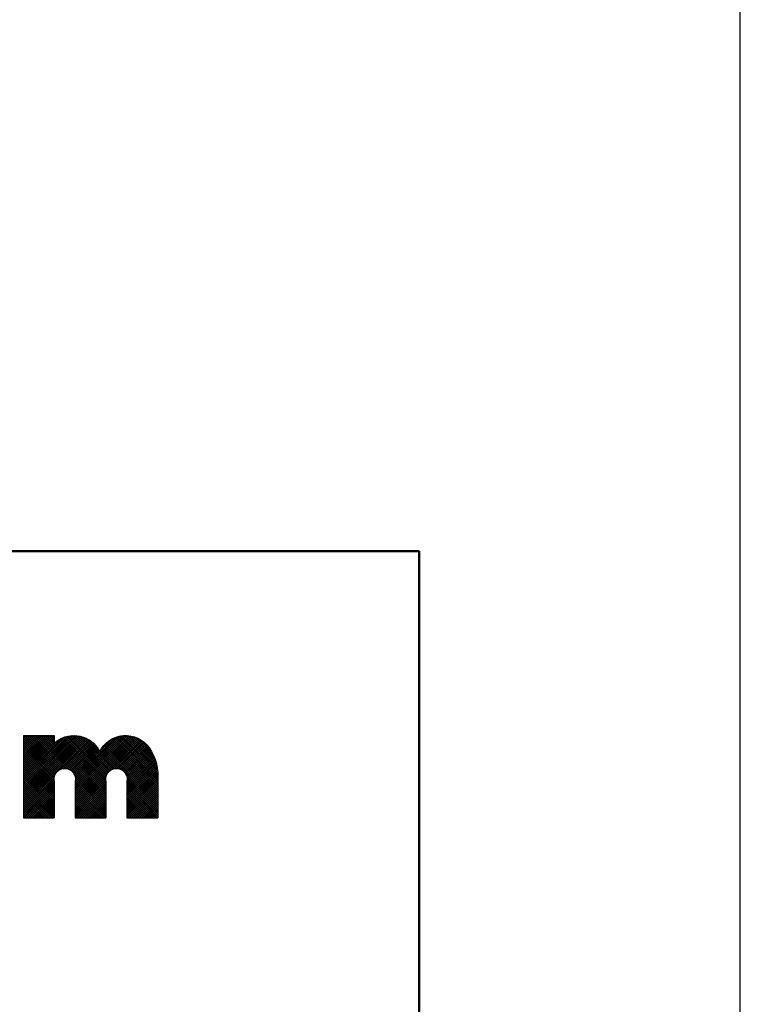
# Model space of a CAD drawing. Extents: x 1626271 to 2098771, y 803021 to 1248521.
# Drawn here: x 1883163 to 1888771, y 817523 to 825191 of the extents above; entities that cross this region are included whole.
import ezdxf

# ---------------------------------------------------------------- set-up
doc = ezdxf.new("R2010")
doc.units = 0
doc.header["$MEASUREMENT"] = 0
doc.layers.get('0').update_dxf_attribs({"linetype": 'CONTINUOUS'})
doc.layers.add('Hruba', color=1, linetype='CONTINUOUS', lineweight=50)
doc.layers.add('UK popis ten', color=7, linetype='CONTINUOUS', lineweight=25)

# ---------------------------------------------------------------- blocks, each defined once
blk = doc.blocks.new('*X341')
at = {"color": 0}
for p, q in [((68.68, 373.797), (73.152, 378.269)), ((68.68, 373.974), (72.974, 378.268)), ((68.68, 375.741), (71.206, 378.267)), ((68.68, 375.918), (71.029, 378.267)), ((68.68, 376.095), (70.852, 378.267)), ((68.68, 376.272), (70.675, 378.267)), ((68.68, 376.448), (70.499, 378.267)), ((68.68, 376.625), (70.322, 378.267)), ((68.68, 376.802), (70.145, 378.267)), ((68.68, 376.979), (69.968, 378.267)), ((68.68, 377.156), (69.792, 378.267)), ((68.68, 377.332), (69.615, 378.267)), ((68.68, 377.509), (69.438, 378.267)), ((68.68, 377.686), (69.261, 378.267)), ((68.68, 377.863), (69.085, 378.267)), ((68.68, 378.039), (68.908, 378.267)), ((68.68, 378.216), (68.731, 378.267)), ((68.68, 373.62), (73.318, 378.258)), ((68.68, 375.565), (71.37, 378.255)), ((68.68, 374.15), (72.782, 378.252)), ((68.68, 373.443), (73.475, 378.238)), ((68.68, 374.327), (72.571, 378.218)), ((71.702, 375.19), (68.68, 378.211)), ((68.68, 373.266), (73.623, 378.209)), ((68.68, 373.09), (73.764, 378.174)), ((68.68, 374.504), (72.332, 378.156)), ((68.68, 372.913), (73.898, 378.131)), ((68.68, 372.736), (74.027, 378.083)), ((68.68, 375.388), (71.37, 378.078)), ((68.68, 374.681), (72.047, 378.047)), ((71.609, 375.105), (68.68, 378.034)), ((68.68, 372.559), (74.149, 378.028)), ((68.68, 372.383), (74.267, 377.969)), ((68.68, 372.206), (74.379, 377.904)), ((68.68, 375.211), (71.37, 377.901)), ((71.529, 375.009), (68.68, 377.858)), ((68.68, 374.857), (71.632, 377.81)), ((71.806, 375.262), (68.801, 378.267)), ((71.924, 375.321), (68.978, 378.267)), ((72.056, 375.366), (69.155, 378.267)), ((72.208, 375.39), (69.332, 378.267)), ((72.388, 375.387), (69.508, 378.267)), ((72.624, 375.329), (69.685, 378.267)), ((75.885, 372.244), (69.862, 378.267)), ((75.885, 372.42), (70.039, 378.267)), ((75.885, 372.597), (70.216, 378.267)), ((75.885, 372.774), (70.392, 378.267)), ((75.885, 372.951), (70.569, 378.267)), ((71.37, 377.643), (70.746, 378.267)), ((71.37, 377.819), (70.923, 378.267)), ((71.37, 377.996), (71.099, 378.267)), ((71.37, 378.173), (71.276, 378.267)), ((75.885, 373.658), (71.692, 377.851)), ((75.885, 373.835), (71.801, 377.919)), ((75.885, 374.011), (71.914, 377.982)), ((72.001, 375.35), (74.486, 377.835)), ((75.885, 374.188), (72.033, 378.041)), ((75.87, 374.38), (72.156, 378.094)), ((75.871, 374.556), (72.286, 378.141)), ((75.899, 374.705), (72.422, 378.182)), ((75.945, 374.836), (72.564, 378.216)), ((76.006, 374.952), (72.714, 378.243)), ((76.079, 375.055), (72.873, 378.261)), ((76.165, 375.146), (73.041, 378.269)), ((73.194, 373.892), (77.572, 378.27)), ((73.194, 373.715), (77.745, 378.265)), ((73.194, 374.068), (77.387, 378.261)), ((73.194, 373.538), (77.906, 378.25)), ((73.194, 374.245), (77.186, 378.236)), ((73.194, 373.361), (78.059, 378.226)), ((73.194, 373.185), (78.204, 378.194)), ((73.194, 373.008), (78.342, 378.155)), ((73.194, 372.831), (78.473, 378.11)), ((73.194, 372.654), (78.599, 378.058)), ((73.194, 372.477), (78.719, 378.002)), ((73.194, 372.301), (78.834, 377.94)), ((73.202, 374.606), (76.701, 378.105)), ((73.213, 374.44), (76.961, 378.189)), ((76.263, 375.225), (73.222, 378.265)), ((76.373, 375.291), (73.418, 378.246)), ((76.497, 375.344), (73.634, 378.207)), ((76.638, 375.38), (73.881, 378.137)), ((76.801, 375.393), (74.183, 378.012)), ((75.413, 376.994), (76.368, 377.949)), ((80.4, 373.562), (76.151, 377.812)), ((80.4, 373.739), (76.257, 377.883)), ((76.349, 375.278), (78.944, 377.873)), ((80.4, 373.916), (76.367, 377.949)), ((80.4, 374.093), (76.483, 378.01)), ((80.4, 374.269), (76.604, 378.066)), ((80.413, 374.434), (76.73, 378.116)), ((80.42, 374.603), (76.863, 378.161)), ((80.421, 374.779), (77.001, 378.199)), ((80.415, 374.962), (77.147, 378.23)), ((80.399, 375.154), (77.301, 378.253)), ((80.374, 375.356), (77.464, 378.266)), ((80.337, 375.571), (77.638, 378.269)), ((80.284, 375.8), (77.825, 378.259)), ((80.212, 376.049), (78.029, 378.231)), ((80.113, 376.324), (78.258, 378.18)), ((79.971, 376.643), (78.525, 378.089)), ((79.746, 377.045), (78.876, 377.915)), ((68.68, 375.034), (71.37, 377.724)), ((71.461, 374.9), (68.68, 377.681)), ((71.407, 374.778), (68.68, 377.504)), ((71.369, 374.639), (68.68, 377.327)), ((71.352, 374.479), (68.68, 377.151)), ((71.369, 374.285), (68.68, 376.974)), ((75.885, 373.128), (71.395, 377.618)), ((75.885, 373.304), (71.489, 377.7)), ((75.885, 373.481), (71.589, 377.778)), ((72.219, 375.391), (74.589, 377.761)), ((72.392, 375.387), (74.687, 377.683)), ((72.539, 375.357), (74.781, 377.6)), ((72.668, 375.31), (74.87, 377.512)), ((72.783, 375.248), (74.955, 377.42)), ((72.884, 375.172), (75.036, 377.324)), ((72.974, 375.085), (75.112, 377.223)), ((73.052, 374.986), (75.184, 377.118)), ((73.117, 374.875), (75.253, 377.01)), ((74.981, 377.391), (74.699, 377.673)), ((77.001, 375.371), (75.4, 376.971)), ((77.307, 375.242), (75.465, 377.083)), ((80.4, 372.325), (75.535, 377.19)), ((80.4, 372.502), (75.61, 377.292)), ((80.4, 372.678), (75.689, 377.39)), ((80.4, 372.855), (75.772, 377.483)), ((80.4, 373.032), (75.86, 377.572)), ((80.4, 373.209), (75.952, 377.657)), ((80.4, 373.386), (76.049, 377.736)), ((76.625, 375.377), (79.049, 377.802)), ((76.817, 375.393), (79.15, 377.726)), ((76.977, 375.376), (79.246, 377.645)), ((77.115, 375.337), (79.338, 377.56)), ((77.237, 375.283), (79.425, 377.47)), ((77.346, 375.215), (79.508, 377.377)), ((77.442, 375.134), (79.586, 377.278)), ((77.526, 375.041), (79.66, 377.175)), ((77.598, 374.937), (79.731, 377.069)), ((77.657, 374.819), (79.798, 376.96)), ((71.37, 374.107), (68.68, 376.797)), ((71.37, 373.93), (68.68, 376.62)), ((71.37, 373.754), (68.68, 376.443)), ((71.37, 373.577), (68.68, 376.267)), ((71.37, 373.4), (68.68, 376.09)), ((73.168, 374.749), (75.319, 376.9)), ((77.701, 374.686), (79.863, 376.848)), ((77.709, 374.164), (80.041, 376.495)), ((77.709, 373.987), (80.094, 376.372)), ((77.709, 373.81), (80.144, 376.245)), ((77.709, 373.634), (80.19, 376.115)), ((77.721, 374.353), (79.985, 376.616)), ((77.725, 374.533), (79.925, 376.733)), ((71.37, 373.223), (68.68, 375.913)), ((71.37, 373.046), (68.68, 375.736)), ((71.37, 372.87), (68.68, 375.56)), ((71.37, 372.693), (68.68, 375.383)), ((77.709, 373.457), (80.233, 375.981)), ((77.709, 373.28), (80.273, 375.843)), ((77.709, 373.103), (80.308, 375.702)), ((77.709, 372.927), (80.339, 375.556)), ((77.709, 372.75), (80.366, 375.407)), ((77.709, 372.573), (80.388, 375.252)), ((71.37, 372.516), (68.68, 375.206)), ((71.37, 372.339), (68.68, 375.029)), ((71.37, 372.163), (68.68, 374.852)), ((68.68, 372.029), (71.395, 374.744)), ((71.37, 371.986), (68.68, 374.676)), ((68.68, 371.852), (71.354, 374.526)), ((71.37, 371.809), (68.68, 374.499)), ((75.885, 372.067), (73.148, 374.804)), ((73.194, 372.124), (75.982, 374.911)), ((73.194, 371.947), (75.883, 374.636)), ((73.194, 371.77), (75.867, 374.443)), ((75.885, 371.89), (73.207, 374.568)), ((75.885, 371.713), (73.21, 374.389)), ((80.4, 372.148), (77.576, 374.972)), ((80.4, 371.971), (77.705, 374.666)), ((77.709, 372.396), (80.405, 375.092)), ((77.709, 372.219), (80.417, 374.927)), ((77.709, 372.043), (80.422, 374.755)), ((77.709, 371.866), (80.42, 374.576)), ((77.709, 371.689), (80.41, 374.39)), ((80.4, 371.795), (77.728, 374.467)), ((68.68, 371.675), (71.358, 374.353)), ((71.37, 371.632), (68.68, 374.322)), ((68.68, 371.499), (71.37, 374.189)), ((71.37, 371.455), (68.68, 374.145)), ((68.68, 371.322), (71.37, 374.012)), ((71.37, 371.279), (68.68, 373.969)), ((68.68, 371.145), (71.37, 373.835)), ((71.37, 371.102), (68.68, 373.792)), ((71.233, 371.062), (68.68, 373.615)), ((68.774, 371.062), (71.37, 373.658)), ((73.194, 371.594), (75.884, 374.283)), ((75.885, 371.537), (73.194, 374.227)), ((73.194, 371.417), (75.885, 374.107)), ((75.885, 371.36), (73.194, 374.051)), ((73.194, 371.24), (75.885, 373.931)), ((75.885, 371.183), (73.194, 373.874)), ((73.194, 371.063), (75.885, 373.754)), ((75.83, 371.062), (73.194, 373.697)), ((75.653, 371.062), (73.194, 373.52)), ((73.37, 371.062), (75.885, 373.577)), ((77.709, 371.512), (80.4, 374.203)), ((80.4, 371.441), (77.709, 374.132)), ((77.709, 371.336), (80.4, 374.026)), ((80.4, 371.264), (77.709, 373.955)), ((77.709, 371.159), (80.4, 373.85)), ((80.4, 371.087), (77.709, 373.778)), ((80.249, 371.062), (77.709, 373.601)), ((80.4, 371.618), (77.714, 374.304)), ((77.789, 371.062), (80.4, 373.673)), ((71.057, 371.062), (68.68, 373.438)), ((70.88, 371.062), (68.68, 373.262)), ((70.703, 371.062), (68.68, 373.085)), ((70.526, 371.062), (68.68, 372.908)), ((70.349, 371.062), (68.68, 372.731)), ((68.951, 371.062), (71.37, 373.482)), ((69.127, 371.062), (71.37, 373.305)), ((69.304, 371.062), (71.37, 373.128)), ((69.481, 371.062), (71.37, 372.951)), ((69.658, 371.062), (71.37, 372.774)), ((75.476, 371.062), (73.194, 373.343)), ((75.299, 371.062), (73.194, 373.167)), ((75.122, 371.062), (73.194, 372.99)), ((74.946, 371.062), (73.194, 372.813)), ((73.547, 371.062), (75.885, 373.4)), ((73.724, 371.062), (75.885, 373.224)), ((73.9, 371.062), (75.885, 373.047)), ((74.077, 371.062), (75.885, 372.87)), ((74.254, 371.062), (75.885, 372.693)), ((80.072, 371.062), (77.709, 373.425)), ((79.895, 371.062), (77.709, 373.248)), ((79.719, 371.062), (77.709, 373.071)), ((79.542, 371.062), (77.709, 372.894)), ((79.365, 371.062), (77.709, 372.718)), ((77.966, 371.062), (80.4, 373.496)), ((78.143, 371.062), (80.4, 373.319)), ((78.32, 371.062), (80.4, 373.142)), ((78.497, 371.062), (80.4, 372.966)), ((78.673, 371.062), (80.4, 372.789)), ((70.173, 371.062), (68.68, 372.554)), ((69.996, 371.062), (68.68, 372.378)), ((69.819, 371.062), (68.68, 372.201)), ((69.642, 371.062), (68.68, 372.024)), ((69.466, 371.062), (68.68, 371.847)), ((69.834, 371.062), (71.37, 372.598)), ((70.011, 371.062), (71.37, 372.421)), ((70.188, 371.062), (71.37, 372.244)), ((70.365, 371.062), (71.37, 372.067)), ((70.542, 371.062), (71.37, 371.891)), ((74.769, 371.062), (73.194, 372.636)), ((74.592, 371.062), (73.194, 372.46)), ((74.415, 371.062), (73.194, 372.283)), ((74.239, 371.062), (73.194, 372.106)), ((74.062, 371.062), (73.194, 371.929)), ((74.431, 371.062), (75.885, 372.516)), ((74.607, 371.062), (75.885, 372.34)), ((74.784, 371.062), (75.885, 372.163)), ((74.961, 371.062), (75.885, 371.986)), ((75.138, 371.062), (75.885, 371.809)), ((79.188, 371.062), (77.709, 372.541)), ((79.011, 371.062), (77.709, 372.364)), ((78.835, 371.062), (77.709, 372.187)), ((78.658, 371.062), (77.709, 372.01)), ((78.481, 371.062), (77.709, 371.834)), ((78.85, 371.062), (80.4, 372.612)), ((79.027, 371.062), (80.4, 372.435)), ((79.204, 371.062), (80.4, 372.259)), ((79.38, 371.062), (80.4, 372.082)), ((79.557, 371.062), (80.4, 371.905)), ((69.289, 371.062), (68.68, 371.671)), ((69.112, 371.062), (68.68, 371.494)), ((68.935, 371.062), (68.68, 371.317)), ((68.758, 371.062), (68.68, 371.14)), ((70.718, 371.062), (71.37, 371.714)), ((70.895, 371.062), (71.37, 371.537)), ((71.072, 371.062), (71.37, 371.36)), ((71.249, 371.062), (71.37, 371.183)), ((73.885, 371.062), (73.194, 371.752)), ((73.708, 371.062), (73.194, 371.576)), ((73.531, 371.062), (73.194, 371.399)), ((73.355, 371.062), (73.194, 371.222)), ((75.315, 371.062), (75.885, 371.633)), ((75.491, 371.062), (75.885, 371.456)), ((75.668, 371.062), (75.885, 371.279)), ((75.845, 371.062), (75.885, 371.102)), ((78.304, 371.062), (77.709, 371.657)), ((78.128, 371.062), (77.709, 371.48)), ((77.951, 371.062), (77.709, 371.303)), ((77.774, 371.062), (77.709, 371.127)), ((79.734, 371.062), (80.4, 371.728)), ((79.911, 371.062), (80.4, 371.551)), ((80.088, 371.062), (80.4, 371.375)), ((80.264, 371.062), (80.4, 371.198))]:
    blk.add_line(p, q, dxfattribs=at)

msp = doc.modelspace()

# ---------------------------------------------------------------- linework, layer by layer
msp.add_line((1888771, 803021), (1888771, 1025771))
at = {"lineweight": 20}
msp.add_line((1888771, 803021), (1888771, 1025771), dxfattribs=at)
at = {"layer": 'Hruba', "color": 7}
for p, q in [((1840021, 821051.4), (1886271, 821051.4)), ((1886271, 821051.4), (1886271, 805521))]:
    msp.add_line(p, q, dxfattribs=at)
at = {"layer": 'UK popis ten', "color": 1}
for p, q in [((1883192.6, 819616.2), (1883432.2, 819616.2)), ((1883192.6, 819616.2), (1883192.6, 818974.2)), ((1883432.2, 819616.2), (1883432.2, 819556.4)), ((1883432.2, 819262.5), (1883432.2, 818974.2)), ((1883594.8, 819260.8), (1883594.8, 818974.2)), ((1883834.5, 819260.8), (1883834.5, 818974.2)), ((1883997.1, 819260.8), (1883997.1, 818974.2)), ((1884236.8, 819260.8), (1884236.8, 818974.2)), ((1883192.6, 818974.2), (1883432.2, 818974.2)), ((1883594.8, 818974.2), (1883834.5, 818974.2)), ((1883997.1, 818974.2), (1884236.8, 818974.2))]:
    msp.add_line(p, q, dxfattribs=at)
for points in [[(1883432.2, 819556.4, -0.45834), (1883767.8, 819520.1, -0.022289), (1883786.1, 819490.7, 1.899066)], [(1883786.1, 819490.7, -0.574994), (1884170.1, 819520.1, -0.177603), (1884236.8, 819260.8, 1.899066)], [(1883432.2, 819260.8, -1.222517), (1883594.8, 819260.8, -0.318211)], [(1883834.5, 819260.8, -1.222517), (1883997.1, 819260.8, -0.318211)]]:
    msp.add_lwpolyline(points, format="xyb", dxfattribs=at)

# ---------------------------------------------------------------- block references
at = {"layer": 'UK popis ten', "color": 1, "xscale": 89.09999999741558, "yscale": 89.10000000018044, "zscale": 89.10000000000002}
msp.add_blockref('*X341', (1877073.2, 785912.6), dxfattribs=at)

doc.saveas('drawing.dxf')
